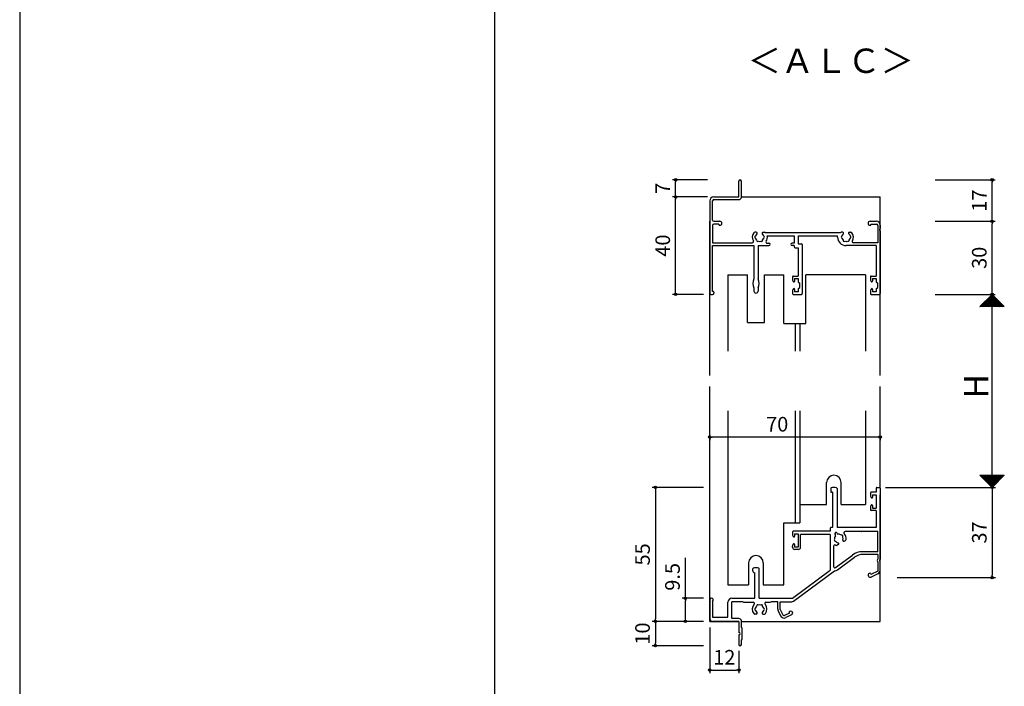
# Model space of a CAD drawing. Units: millimetres. Extents: x -355 to 380, y -554 to 538.
# Drawn here: x -355 to 49, y -294 to -21 of the extents above; entities that cross this region are included whole.
import ezdxf

# ---------------------------------------------------------------- set-up
doc = ezdxf.new("R2010")
doc.units = ezdxf.units.MM
doc.layers.add('AM_0', color=7, linetype='Continuous')
doc.styles.get("Standard").update_dxf_attribs({"font": 'ROMANS', "bigfont": 'EXTFONT'})
doc.dimstyles.new('ISO-25', dxfattribs={"dimtxt": 2.5, "dimasz": 2.5, "dimexe": 1.25, "dimexo": 0.625, "dimtad": 1, "dimtxsty": 'Standard', "dimcen": 2.5, "dimadec": 0, "dimazin": 0, "dimtfac": 1, "dimtmove": 0, "dimatfit": 3, "dimfxl": 0, "dimarcsym": 0})

# ---------------------------------------------------------------- blocks, each defined once
blk = doc.blocks.new('_ORIGIN')
at = {"color": 0, "linetype": 'ByBlock', "lineweight": -2}
blk.add_line((0, 0), (-1, 0), dxfattribs=at)
blk.add_circle((0, 0), 0.5, dxfattribs=at)
blk = doc.blocks.new('*D111')
at = {"color": 0, "lineweight": -2}
for p, q in [((-81.71, -258.13), (-81.71, -241.56)), ((-74.25, -258.13), (-83.01, -258.13)), ((-81.71, -266.63), (-81.71, -259.13)), ((-74.25, -267.63), (-83.01, -267.63))]:
    blk.add_line(p, q, dxfattribs=at)
at = {"layer": 'Defpoints', "color": 0}
for p in [(-71.71, -258.13), (-81.71, -267.63), (-71.71, -267.63)]:
    blk.add_point(p, dxfattribs=at)
at = {"color": 0, "lineweight": -2}
for p, rotation in [((-81.71, -258.13), 90), ((-81.71, -267.63), 270)]:
    blk.add_blockref('_ORIGIN', p, dxfattribs=dict(at, rotation=rotation))
at = {"color": 0, "insert": (-86.21, -249.35), "char_height": 6, "attachment_point": 5, "rotation": 90}
blk.add_mtext('9.5', dxfattribs=at)
blk = doc.blocks.new('*D112')
at = {"color": 0, "lineweight": -2}
for p, q in [((20.83, -103.41), (45.55, -103.41)), ((44.25, -132.41), (44.25, -104.41)), ((20.83, -133.41), (45.55, -133.41))]:
    blk.add_line(p, q, dxfattribs=at)
at = {"layer": 'Defpoints', "color": 0}
for p in [(18.29, -103.41), (44.25, -103.41), (18.29, -133.41)]:
    blk.add_point(p, dxfattribs=at)
at = {"color": 0, "lineweight": -2}
for p, rotation in [((44.25, -103.41), 90), ((44.25, -133.41), 270)]:
    blk.add_blockref('_ORIGIN', p, dxfattribs=dict(at, rotation=rotation))
at = {"color": 0, "insert": (39.75, -118.41), "char_height": 6, "attachment_point": 5, "rotation": 90}
blk.add_mtext('30', dxfattribs=at)
blk = doc.blocks.new('*D113')
at = {"color": 0, "lineweight": -2}
for p, q in [((20.83, -133.41), (45.55, -133.41)), ((44.25, -211.63), (44.25, -134.41)), ((21.83, -212.63), (45.55, -212.63))]:
    blk.add_line(p, q, dxfattribs=at)
at = {"layer": 'Defpoints', "color": 0}
for p in [(18.29, -133.41), (44.25, -133.41), (19.29, -212.63)]:
    blk.add_point(p, dxfattribs=at)
at = {"color": 0, "lineweight": -2}
for p, rotation in [((44.25, -133.41), 90), ((44.25, -212.63), 270)]:
    blk.add_blockref('_ORIGIN', p, dxfattribs=dict(at, rotation=rotation))
blk = doc.blocks.new('*D118')
at = {"color": 0, "lineweight": -2}
for p, q in [((-71.71, -270.17), (-71.71, -288.93)), ((-59.71, -279.67), (-59.71, -288.93)), ((-70.71, -287.63), (-60.71, -287.63))]:
    blk.add_line(p, q, dxfattribs=at)
at = {"layer": 'Defpoints', "color": 0}
for p in [(-71.71, -267.63), (-59.71, -277.13), (-59.71, -287.63)]:
    blk.add_point(p, dxfattribs=at)
at = {"color": 0, "lineweight": -2, "rotation": 180}
blk.add_blockref('_ORIGIN', (-71.71, -287.63), dxfattribs=at)
at = {"color": 0, "lineweight": -2}
blk.add_blockref('_ORIGIN', (-59.71, -287.63), dxfattribs=at)
at = {"color": 0, "insert": (-65.71, -283.13), "char_height": 6, "attachment_point": 5}
blk.add_mtext('12', dxfattribs=at)
blk = doc.blocks.new('AJ0193')
at = {"layer": 'AM_0'}
for p, q in [((-58, 40), (-58, 46.5)), ((-57, 39.9), (-57, 46.5)), ((-70, 38.35), (-70, 0.5)), ((-68.8, 30.5), (-68.8, 38.35)), ((-68.35, 40), (-58, 40)), ((-68.25, 38.9), (-58, 38.9)), ((-68.8, 28.3), (-68.8, 21.2)), ((-68.3, 30), (-65.82, 30)), ((-66.2, 28.8), (-68.3, 28.8)), ((-66.2, 28.8), (-66.2, 28.65)), ((-65.82, 28.35), (-65.9, 28.35)), ((-4.17, 30), (-1.65, 30)), ((-4.17, 28.35), (-4.1, 28.35)), ((-3.8, 28.8), (-1.5, 28.8)), ((-3.8, 28.8), (-3.8, 28.65)), ((-1, 28.3), (-1, 21.2)), ((0, 28.35), (0, 26.96)), ((-50.87, 25.5), (-51.5, 25.5)), ((-48.13, 25.5), (-47.5, 25.5)), ((-16.47, 25.2), (-47.03, 25.2)), ((-15.37, 25.5), (-16, 25.5)), ((-12.63, 25.5), (-12, 25.5)), ((0, 26.04), (0, 0.3)), ((-68.8, 21.2), (-52.5, 21.2)), ((-46.39, 21), (-45.65, 21)), ((-46.34, 24), (-35.35, 24)), ((-35.35, 21), (-36.15, 21)), ((-35.35, 24), (-35.35, 21)), ((-33.7, 24), (-17.5, 24)), ((-33.7, 24), (-33.7, 20.7)), ((-33.7, 20.7), (-32.3, 20.7)), ((-32, 20.4), (-32, 0.3)), ((-17.5, 23.5), (-17.5, 24)), ((-1, 21.2), (-11, 21.2)), ((-68.8, 20), (-51.85, 20)), ((-68.8, 1.2), (-68.8, 20)), ((-51.85, 20), (-51.85, 6.34)), ((-50.15, 20), (-50.15, 6.34)), ((-50.15, 20), (-45.65, 20)), ((-35.35, 20), (-36.15, 20)), ((-35.35, 20), (-35.35, 19.55)), ((-34.85, 19.05), (-33.65, 19.05)), ((-33.65, 19.05), (-33.65, 7.5)), ((-1.65, 20), (-14, 20)), ((-1.65, 20), (-1.65, 7.5)), ((-36, 7.2), (-36, 6.1)), ((-35.88, 5.63), (-35.72, 5.31)), ((-35.7, 7.5), (-33.65, 7.5)), ((-35.15, 6.5), (-35.15, 5.45)), ((-35.15, 6.5), (-33.65, 6.5)), ((-33.65, 6.5), (-33.65, 5.3)), ((-33.53, 5.06), (-33, 4.65)), ((-33, 2.85), (-33, 4.65)), ((-4, 7.2), (-4, 6.1)), ((-3.88, 5.63), (-3.72, 5.31)), ((-3.7, 7.5), (-1.65, 7.5)), ((-3.15, 6.5), (-3.15, 5.45)), ((-3.15, 6.5), (-1.65, 6.5)), ((-1.65, 6.5), (-1.65, 5.3)), ((-1.53, 5.06), (-1, 4.65)), ((-1, 2.85), (-1, 4.65)), ((-69.5, 0), (-68.85, 0)), ((-68.65, 1.2), (-68.8, 1.2)), ((-68.35, 0.9), (-68.35, 0.5)), ((-51.85, 2.66), (-51.85, 1.35)), ((-50.15, 2.66), (-50.15, 1.35)), ((-36, 1.4), (-36, 0.3)), ((-35.88, 1.87), (-35.72, 2.19)), ((-35.7, 0), (-32.3, 0)), ((-35.15, 2.05), (-35.15, 1)), ((-33.65, 1), (-35.15, 1)), ((-33.65, 2.2), (-33.65, 1)), ((-33.53, 2.44), (-33, 2.85)), ((-4, 1.4), (-4, 0.3)), ((-3.88, 1.87), (-3.72, 2.19)), ((-3.7, 0), (-0.3, 0)), ((-3.15, 2.05), (-3.15, 1)), ((-1.65, 1), (-3.15, 1)), ((-1.65, 2.2), (-1.65, 1)), ((-1.53, 2.44), (-1, 2.85))]:
    blk.add_line(p, q, dxfattribs=at)
for centre, radius, start, end in [((-57.5, 46.5), 0.5, 0, 180), ((-68.35, 38.35), 1.65, 90, 180), ((-68.25, 38.35), 0.55, 90, 180), ((-58, 39.9), 1, 270, 0), ((-68.3, 30.5), 0.5, 180, 270), ((-68.3, 28.3), 0.5, 90, 180), ((-65.9, 28.65), 0.3, 180, 270), ((-65.82, 29.17), 0.825, 270, 90), ((-4.17, 29.17), 0.825, 90, 270), ((-4.1, 28.65), 0.3, 270, 0), ((-1.65, 28.35), 1.65, 0, 90), ((-1.5, 28.3), 0.5, 0, 90), ((-49.5, 23.5), 3, 143.1301, 210.9497), ((-51.5, 25), 0.5, 90, 143.1301), ((-49.5, 23.5), 1.75, 130.1841, 164.6411), ((-50.87, 25.12), 0.376, 310.1841, 90), ((-48.13, 25.12), 0.376, 90, 229.8159), ((-49.5, 23.5), 1.75, 15.3589, 49.8159), ((-47.5, 25), 0.5, 36.8699, 90), ((-49.5, 23.5), 3, 34.5181, 36.8699), ((-14, 23.5), 3, 143.1301, 145.4819), ((-16, 25), 0.5, 90, 143.1301), ((-14, 23.5), 1.75, 130.1841, 164.6411), ((-15.37, 25.12), 0.376, 310.1841, 90), ((-12.63, 25.12), 0.376, 90, 229.8159), ((-14, 23.5), 1.75, 15.3589, 49.8159), ((-12, 25), 0.5, 36.8699, 90), ((-14, 23.5), 3, 329.0503, 36.8699), ((0.2, 26.5), 0.5, 113.5782, 246.4218), ((-52.5, 21.7), 0.5, 270, 30.9497), ((-51, 23.5), 0.5, 112.0243, 247.9757), ((-49.5, 23.5), 1.75, 195.3589, 224.6411), ((-50.25, 22.2), 0.5, 172.0243, 307.9757), ((-49.5, 23.5), 1.75, 255.3589, 284.6411), ((-48.75, 22.2), 0.5, 232.0243, 7.9757), ((-49.5, 23.5), 1.75, 315.3589, 344.6411), ((-48, 23.5), 0.5, 292.0243, 67.9757), ((-46.39, 21.5), 0.5, 147.2796, 270), ((-49.5, 23.5), 3.2, 327.2796, 8.9893), ((-45.65, 20.5), 0.5, 270, 90), ((-36.15, 20.5), 0.5, 90, 270), ((-32.3, 20.4), 0.3, 0, 90), ((-14, 23.5), 3.5, 180, 270), ((-15.5, 23.5), 0.5, 112.0243, 247.9757), ((-14, 23.5), 1.75, 195.3589, 224.6411), ((-14.75, 22.2), 0.5, 172.0243, 307.9757), ((-14, 23.5), 1.75, 255.3589, 284.6411), ((-13.25, 22.2), 0.5, 232.0243, 7.9757), ((-14, 23.5), 1.75, 315.3589, 344.6411), ((-12.5, 23.5), 0.5, 292.0243, 67.9757), ((-11, 21.7), 0.5, 149.0503, 270), ((-34.85, 19.55), 0.5, 180, 270), ((-48.3, 4.5), 4, 152.5608, 207.4392), ((-53.7, 4.5), 4, 332.5608, 27.4392), ((-35.7, 7.2), 0.3, 90, 180), ((-35, 6.1), 1, 180, 207.7967), ((-35.45, 5.45), 0.3, 207.7967, 0), ((-33.35, 5.3), 0.3, 180, 232.4314), ((-3.7, 7.2), 0.3, 90, 180), ((-3, 6.1), 1, 180, 207.7967), ((-3.45, 5.45), 0.3, 207.7967, 0), ((-1.35, 5.3), 0.3, 180, 232.4314), ((-69.5, 0.5), 0.5, 180, 270), ((-68.85, 0.5), 0.5, 270, 0), ((-68.65, 0.9), 0.3, 0, 90), ((-51, 1.35), 0.85, 180, 0), ((-35, 1.4), 1, 152.2033, 180), ((-35.7, 0.3), 0.3, 180, 270), ((-35.45, 2.05), 0.3, 0, 152.2033), ((-33.35, 2.2), 0.3, 127.5686, 180), ((-32.3, 0.3), 0.3, 270, 0), ((-3, 1.4), 1, 152.2033, 180), ((-3.7, 0.3), 0.3, 180, 270), ((-3.45, 2.05), 0.3, 0, 152.2033), ((-1.35, 2.2), 0.3, 127.5686, 180), ((-0.3, 0.3), 0.3, 270, 0)]:
    blk.add_arc(centre, radius, start, end, dxfattribs=at)
blk = doc.blocks.new('*D123')
at = {"color": 0, "lineweight": -2}
for p, q in [((-72.6, -93.41), (-87.01, -93.41)), ((-85.71, -132.41), (-85.71, -94.41)), ((-74.25, -133.41), (-87.01, -133.41))]:
    blk.add_line(p, q, dxfattribs=at)
at = {"layer": 'Defpoints', "color": 0}
for p in [(-85.71, -93.41), (-70.06, -93.41), (-71.71, -133.41)]:
    blk.add_point(p, dxfattribs=at)
at = {"color": 0, "lineweight": -2}
for p, rotation in [((-85.71, -93.41), 90), ((-85.71, -133.41), 270)]:
    blk.add_blockref('_ORIGIN', p, dxfattribs=dict(at, rotation=rotation))
at = {"color": 0, "insert": (-90.21, -113.41), "char_height": 6, "attachment_point": 5, "rotation": 90}
blk.add_mtext('40', dxfattribs=at)
blk = doc.blocks.new('*D124')
at = {"color": 0, "lineweight": -2}
for p, q in [((-72.66, -86.41), (-87.01, -86.41)), ((-85.71, -92.41), (-85.71, -87.41)), ((-72.6, -93.41), (-87.01, -93.41))]:
    blk.add_line(p, q, dxfattribs=at)
at = {"layer": 'Defpoints', "color": 0}
for p in [(-85.71, -86.41), (-70.12, -86.41), (-70.06, -93.41)]:
    blk.add_point(p, dxfattribs=at)
at = {"color": 0, "lineweight": -2}
for p, rotation in [((-85.71, -86.41), 90), ((-85.71, -93.41), 270)]:
    blk.add_blockref('_ORIGIN', p, dxfattribs=dict(at, rotation=rotation))
at = {"color": 0, "insert": (-90.21, -89.91), "char_height": 6, "attachment_point": 5, "rotation": 90}
blk.add_mtext('7', dxfattribs=at)
blk = doc.blocks.new('*D125')
at = {"color": 0, "lineweight": -2}
for p, q in [((20.81, -86.41), (45.55, -86.41)), ((44.25, -102.41), (44.25, -87.41)), ((20.83, -103.41), (45.55, -103.41))]:
    blk.add_line(p, q, dxfattribs=at)
at = {"layer": 'Defpoints', "color": 0}
for p in [(18.27, -86.41), (44.25, -86.41), (18.29, -103.41)]:
    blk.add_point(p, dxfattribs=at)
at = {"color": 0, "lineweight": -2}
for p, rotation in [((44.25, -86.41), 90), ((44.25, -103.41), 270)]:
    blk.add_blockref('_ORIGIN', p, dxfattribs=dict(at, rotation=rotation))
at = {"color": 0, "insert": (39.75, -94.91), "char_height": 6, "attachment_point": 5, "rotation": 90}
blk.add_mtext('17', dxfattribs=at)
blk = doc.blocks.new('*D126')
at = {"color": 0, "lineweight": -2}
for p, q in [((-74.25, -267.63), (-95.31, -267.63)), ((-94.01, -268.63), (-94.01, -276.63)), ((-74.25, -277.63), (-95.31, -277.63))]:
    blk.add_line(p, q, dxfattribs=at)
at = {"layer": 'Defpoints', "color": 0}
for p in [(-71.71, -267.63), (-94.01, -277.63), (-71.71, -277.63)]:
    blk.add_point(p, dxfattribs=at)
at = {"color": 0, "lineweight": -2}
for p, rotation in [((-94.01, -267.63), 90), ((-94.01, -277.63), 270)]:
    blk.add_blockref('_ORIGIN', p, dxfattribs=dict(at, rotation=rotation))
at = {"color": 0, "insert": (-98.51, -272.63), "char_height": 6, "attachment_point": 5, "rotation": 90}
blk.add_mtext('10', dxfattribs=at)
blk = doc.blocks.new('AJ0145B')
at = {"layer": 'AM_0'}
for p, q in [((-1.35, 0), (-0.3, 0)), ((-20.3, -0.49), (-20.3, -1.7)), ((-19.6, -2), (-20, -2)), ((-19.6, -2), (-19.6, -16.5)), ((-17.7, -0.49), (-17.7, -16.5)), ((-4, -2.3), (-4, -3.4)), ((-3.88, -3.87), (-3.72, -4.19)), ((-1.65, -2), (-3.7, -2)), ((-3.15, -3), (-1.65, -3)), ((-3.15, -3), (-3.15, -4.05)), ((-1.65, -0.3), (-1.65, -2)), ((-1.65, -3), (-1.65, -8.5)), ((0, -0.3), (0, -29.54)), ((-3.88, -7.63), (-3.72, -7.31)), ((-3.15, -7.45), (-3.15, -8.5)), ((-4, -8.1), (-4, -9.2)), ((-1.65, -9.5), (-3.7, -9.5)), ((-3.15, -8.5), (-1.65, -8.5)), ((-1.65, -9.5), (-1.65, -16.5)), ((-36, -18.3), (-36, -19.4)), ((-35.88, -19.87), (-35.72, -20.19)), ((-20.5, -18), (-35.7, -18)), ((-35.15, -19), (-33.65, -19)), ((-35.15, -19), (-35.15, -20.05)), ((-33.65, -19), (-33.65, -24.5)), ((-20.5, -19.3), (-32.65, -19.3)), ((-32.65, -24.5), (-32.65, -19.3)), ((-20.5, -16.8), (-20.5, -18)), ((-20.5, -19.3), (-20.5, -34)), ((-19.6, -16.5), (-20.2, -16.5)), ((-18.59, -19.25), (-18.38, -19.62)), ((-17.72, -18.75), (-17.51, -19.12)), ((-1.65, -16.5), (-17.7, -16.5)), ((-7.76, -18.15), (-14.41, -18.15)), ((-7.2, -17.95), (-7.65, -18.13)), ((-7.2, -17.95), (-1, -17.95)), ((-1, -26.4), (-1, -17.95)), ((-36, -24.5), (-36, -24.1)), ((-35.88, -23.63), (-35.72, -23.31)), ((-35.15, -23.45), (-35.15, -24.5)), ((-19.1, -24.11), (-19.1, -32.53)), ((-17.19, -23.42), (-17.73, -23.73)), ((-14.81, -22.05), (-14.27, -21.73)), ((-33.65, -24.5), (-35.15, -24.5)), ((-33.65, -25.5), (-35, -25.5)), ((-18.3, -32.93), (-11.36, -27.78)), ((-1, -26.4), (-7.19, -26.4)), ((-1, -27.5), (-6.99, -27.5)), ((-1, -27.5), (-1, -29.28)), ((-17.55, -33.87), (-10.56, -28.68)), ((-1, -30.72), (-1, -34.37)), ((0, -33.96), (0, -30.46)), ((-52.3, -34.2), (-52.3, -33.49)), ((-51.5, -45.5), (-51.5, -35)), ((-49.7, -45.5), (-49.7, -33.49)), ((-36, -45.5), (-20.5, -34)), ((-35.62, -46.71), (-18.74, -34.19)), ((-4.41, -35.28), (-4.48, -35.31)), ((-3.86, -35.73), (-4.01, -35.42)), ((-1, -34.37), (-3.86, -35.73)), ((-0.94, -35.45), (-3.77, -36.8)), ((-70, -46.25), (-70, -53.8)), ((-68.8, -46.85), (-68.8, -53.2)), ((-62.5, -53.2), (-62.5, -47.15)), ((-60.85, -45.5), (-51.5, -45.5)), ((-56.5, -46.95), (-60.85, -46.95)), ((-60.85, -53.8), (-60.85, -46.95)), ((-56.05, -47.13), (-56.5, -46.95)), ((-55.94, -47.15), (-52.09, -47.15)), ((-49.7, -45.5), (-36, -45.5)), ((-46.91, -47.15), (-45.26, -47.15)), ((-45.15, -47.13), (-44.7, -46.95)), ((-42, -46.95), (-44.7, -46.95)), ((-42, -49.94), (-42, -46.95)), ((-41, -46.95), (-36.34, -46.95)), ((-41, -50.08), (-41, -46.95)), ((-50.87, -52), (-51.5, -52)), ((-48.13, -52), (-47.5, -52)), ((-41.84, -50.65), (-40.88, -52.67)), ((-41, -50.08), (-39.91, -52.37)), ((-37.17, -51.62), (-39.24, -52.61)), ((-36.4, -52.36), (-38.68, -53.45)), ((-37.17, -51.62), (-37.32, -51.3)), ((-37.11, -50.87), (-37.17, -50.9)), ((-68.8, -53.2), (-62.5, -53.2)), ((-58, -55), (-68.8, -55)), ((-58, -53.8), (-60.85, -53.8)), ((-58, -55), (-58, -59.5)), ((-57, -57.5), (-57, -54.8)), ((-58, -60.5), (-58, -64.5)), ((-57, -57.5), (-56.9, -57.5)), ((-56.6, -62.2), (-56.6, -57.8)), ((-57, -64.5), (-57, -62.5)), ((-57, -62.5), (-56.9, -62.5))]:
    blk.add_line(p, q, dxfattribs=at)
for centre, radius, start, end in [((-19, -3), 3, 68.2615, 111.7385), ((-20, -0.49), 0.3, 111.7385, 180), ((-20, -1.7), 0.3, 180, 270), ((-18, -0.49), 0.3, 0, 68.2615), ((-3.7, -2.3), 0.3, 90, 180), ((-3, -3.4), 1, 180, 207.7967), ((-1.35, -0.3), 0.3, 90, 180), ((-0.3, -0.3), 0.3, 0, 90), ((-3, -8.1), 1, 152.2033, 180), ((-3.45, -4.05), 0.3, 207.7967, 0), ((-3.45, -7.45), 0.3, 0, 152.2033), ((-3.7, -9.2), 0.3, 180, 270), ((-35.7, -18.3), 0.3, 90, 180), ((-35, -19.4), 1, 180, 207.7967), ((-35.45, -20.05), 0.3, 207.7967, 0), ((-20.2, -16.8), 0.3, 90, 180), ((-17, -21), 1.75, 142.9697, 189.6411), ((-18.15, -19), 0.5, 30, 210), ((-18.64, -19.77), 0.3, 322.9697, 30), ((-17.25, -18.97), 0.3, 210, 277.0303), ((-17, -21), 1.75, 50.3589, 97.0303), ((-15.77, -20.14), 0.5, 327.0243, 102.9757), ((-14.41, -18.65), 0.5, 90, 222.1774), ((-17, -21), 3, 353.1301, 42.1774), ((-7.76, -17.85), 0.3, 270, 291.8014), ((-35, -24.1), 1, 152.2033, 180), ((-35.45, -23.45), 0.3, 0, 152.2033), ((-18.6, -24.11), 0.5, 62.7971, 180), ((-18.36, -21.63), 0.5, 137.0243, 272.9757), ((-17, -21), 3, 242.7971, 246.8699), ((-17, -21), 1.75, 220.3589, 259.8159), ((-17.98, -23.3), 0.5, 246.8699, 300), ((-17.38, -23.09), 0.376, 300, 79.8159), ((-15, -21.72), 0.376, 160.1841, 300), ((-17, -21), 1.75, 340.1841, 19.6411), ((-14.52, -21.3), 0.5, 300, 353.1301), ((-35, -24.5), 1, 180, 270), ((-33.65, -24.5), 1, 270, 0), ((-7.19, -33.4), 7, 90, 126.573), ((-6.99, -33.5), 6, 90, 126.573), ((0.2, -30), 1.4, 148.9973, 211.0027), ((0.2, -30), 0.5, 113.5782, 246.4218), ((-52, -33.49), 0.3, 111.7385, 180), ((-51.5, -34.2), 0.8, 180, 270), ((-51, -36), 3, 68.2615, 111.7385), ((-50, -33.49), 0.3, 0, 68.2615), ((-18.6, -32.53), 0.5, 180, 306.573), ((-18.56, -32.5), 1.7, 263.8668, 306.573), ((-4.12, -36.05), 0.825, 115.5, 295.5), ((-4.28, -35.55), 0.3, 25.5, 115.5), ((-1.65, -33.96), 1.65, 295.5, 0), ((-69.25, -46.25), 0.75, 306.8699, 180), ((-60.85, -47.15), 1.65, 90, 180), ((-55.94, -46.85), 0.3, 248.1986, 270), ((-49.5, -50), 3, 137.8226, 216.8699), ((-52.09, -47.65), 0.5, 317.8226, 90), ((-50.25, -48.7), 0.5, 52.0243, 187.9757), ((-49.5, -50), 1.75, 75.3589, 104.6411), ((-48.75, -48.7), 0.5, 352.0243, 127.9757), ((-46.91, -47.65), 0.5, 90, 222.1774), ((-49.5, -50), 3, 323.1301, 42.1774), ((-45.26, -46.85), 0.3, 270, 291.8014), ((-36.34, -45.75), 1.2, 270, 306.573), ((-51.5, -51.5), 0.5, 216.8699, 270), ((-51, -50), 0.5, 112.0243, 247.9757), ((-49.5, -50), 1.75, 135.3589, 164.6411), ((-49.5, -50), 1.75, 195.3589, 229.8159), ((-50.87, -51.62), 0.376, 270, 49.8159), ((-48.13, -51.62), 0.376, 130.1841, 270), ((-49.5, -50), 1.75, 310.1841, 344.6411), ((-49.5, -50), 1.75, 15.3589, 44.6411), ((-48, -50), 0.5, 292.0243, 67.9757), ((-47.5, -51.5), 0.5, 270, 323.1301), ((-40.35, -49.94), 1.65, 180, 205.5), ((-39.46, -52.16), 0.5, 205.5, 295.5), ((-37.05, -51.17), 0.3, 115.5, 205.5), ((-36.75, -51.62), 0.825, 295.5, 115.5), ((-68.8, -53.8), 1.2, 180, 270), ((-58, -54.8), 1, 0, 90), ((-39.39, -51.96), 1.65, 205.5, 295.5), ((-58, -60), 0.5, 270, 90), ((-56.9, -57.8), 0.3, 0, 90), ((-57.5, -64.5), 0.5, 180, 0), ((-56.9, -62.2), 0.3, 270, 0)]:
    blk.add_arc(centre, radius, start, end, dxfattribs=at)
blk = doc.blocks.new('*D129')
at = {"color": 0, "lineweight": -2}
for p, q in [((0.53, -212.63), (45.57, -212.63)), ((44.27, -213.63), (44.27, -248.63)), ((5.21, -249.63), (45.57, -249.63))]:
    blk.add_line(p, q, dxfattribs=at)
at = {"layer": 'Defpoints', "color": 0}
for p in [(-2.01, -212.63), (2.67, -249.63), (44.27, -249.63)]:
    blk.add_point(p, dxfattribs=at)
at = {"color": 0, "lineweight": -2}
for p, rotation in [((44.27, -212.63), 90), ((44.27, -249.63), 270)]:
    blk.add_blockref('_ORIGIN', p, dxfattribs=dict(at, rotation=rotation))
at = {"color": 0, "insert": (39.77, -231.13), "char_height": 6, "attachment_point": 5, "rotation": 90}
blk.add_mtext('37', dxfattribs=at)
blk = doc.blocks.new('*D131')
at = {"color": 0, "lineweight": -2}
for p, q in [((-74.25, -212.63), (-95.31, -212.63)), ((-94.01, -213.63), (-94.01, -266.63)), ((-74.25, -267.63), (-95.31, -267.63))]:
    blk.add_line(p, q, dxfattribs=at)
at = {"layer": 'Defpoints', "color": 0}
for p in [(-71.71, -212.63), (-94.01, -267.63), (-71.71, -267.63)]:
    blk.add_point(p, dxfattribs=at)
at = {"color": 0, "lineweight": -2}
for p, rotation in [((-94.01, -212.63), 90), ((-94.01, -267.63), 270)]:
    blk.add_blockref('_ORIGIN', p, dxfattribs=dict(at, rotation=rotation))
at = {"color": 0, "insert": (-98.51, -240.13), "char_height": 6, "attachment_point": 5, "rotation": 90}
blk.add_mtext('55', dxfattribs=at)
blk = doc.blocks.new('$X3')
at = {"color": 7, "linetype": 'Continuous'}
for p, q in [((-4.89, 2.5), (0.05, -2.45)), ((-4.89, 2.39), (-4.79, 2.5)), ((-4.78, 2.28), (-4.56, 2.5)), ((-4.67, 2.5), (0.17, -2.33)), ((-4.67, 2.17), (-4.34, 2.5)), ((-4.56, 2.06), (-4.11, 2.5)), ((-4.44, 2.5), (0.28, -2.22)), ((-4.44, 1.94), (-3.89, 2.5)), ((-4.33, 1.83), (-3.66, 2.5)), ((-4.22, 2.5), (0.39, -2.11)), ((-4.22, 1.72), (-3.44, 2.5)), ((-4.11, 1.61), (-3.21, 2.5)), ((-3.99, 2.5), (0.5, -2)), ((-3.99, 1.49), (-2.99, 2.5)), ((-3.88, 1.38), (-2.77, 2.5)), ((-3.77, 2.5), (0.62, -1.88)), ((-3.77, 1.27), (-2.54, 2.5)), ((-3.66, 1.16), (-2.32, 2.5)), ((-3.55, 2.5), (0.73, -1.77)), ((-3.55, 1.05), (-2.09, 2.5)), ((-3.43, 0.93), (-1.87, 2.5)), ((-3.32, 2.5), (0.84, -1.66)), ((-3.32, 0.82), (-1.64, 2.5)), ((-3.21, 0.71), (-1.42, 2.5)), ((-3.1, 2.5), (0.95, -1.55)), ((-3.1, 0.6), (-1.19, 2.5)), ((-2.98, 0.48), (-0.97, 2.5)), ((-2.87, 2.5), (1.06, -1.44)), ((-2.87, 0.37), (-0.74, 2.5)), ((-2.76, 0.26), (-0.52, 2.5)), ((-2.65, 2.5), (1.18, -1.32)), ((-2.65, 0.15), (-0.3, 2.5)), ((-2.54, 0.04), (-0.07, 2.5)), ((-2.42, 2.5), (1.29, -1.21)), ((-2.42, -0.08), (0.15, 2.5)), ((-2.31, -0.19), (0.38, 2.5)), ((-2.2, 2.5), (1.4, -1.1)), ((-2.2, -0.3), (0.6, 2.5)), ((-2.09, -0.41), (0.83, 2.5)), ((-1.97, 2.5), (1.51, -0.99)), ((-1.97, -0.53), (1.05, 2.5)), ((-1.86, -0.64), (1.28, 2.5)), ((-1.75, 2.5), (1.63, -0.87)), ((-1.75, -0.75), (1.5, 2.5)), ((-1.64, -0.86), (1.72, 2.5)), ((-1.53, -0.97), (1.95, 2.5)), ((-1.52, 2.5), (1.74, -0.76)), ((-1.41, -1.09), (2.17, 2.5)), ((-1.3, 2.5), (1.85, -0.65)), ((-1.3, -1.2), (2.4, 2.5)), ((-1.19, -1.31), (2.62, 2.5)), ((-1.08, 2.5), (1.96, -0.54)), ((-1.08, -1.42), (2.85, 2.5)), ((-0.96, -1.54), (3.07, 2.5)), ((-0.85, 2.5), (2.07, -0.43)), ((-0.85, -1.65), (3.3, 2.5)), ((-0.74, -1.76), (3.52, 2.5)), ((-0.63, 2.5), (2.19, -0.31)), ((-0.63, -1.87), (3.75, 2.5)), ((-0.52, -1.98), (3.97, 2.5)), ((-0.4, 2.5), (2.3, -0.2)), ((-0.4, -2.1), (4.19, 2.5)), ((-0.29, -2.21), (4.42, 2.5)), ((-0.18, 2.5), (2.41, -0.09)), ((-0.18, -2.32), (4.64, 2.5)), ((-0.07, -2.43), (4.87, 2.5)), ((0.05, 2.5), (2.52, 0.02)), ((0.27, 2.5), (2.64, 0.14)), ((0.5, 2.5), (2.75, 0.25)), ((0.72, 2.5), (2.86, 0.36)), ((0.94, 2.5), (2.97, 0.47)), ((1.17, 2.5), (3.08, 0.58)), ((1.39, 2.5), (3.2, 0.7)), ((1.62, 2.5), (3.31, 0.81)), ((1.84, 2.5), (3.42, 0.92)), ((2.07, 2.5), (3.53, 1.03)), ((2.29, 2.5), (3.65, 1.15)), ((2.52, 2.5), (3.76, 1.26)), ((2.74, 2.5), (3.87, 1.37)), ((2.97, 2.5), (3.98, 1.48)), ((3.19, 2.5), (4.09, 1.59)), ((3.41, 2.5), (4.21, 1.71)), ((3.64, 2.5), (4.32, 1.82)), ((3.86, 2.5), (4.43, 1.93)), ((4.09, 2.5), (4.54, 2.04)), ((4.31, 2.5), (4.66, 2.16)), ((4.54, 2.5), (4.77, 2.27)), ((4.76, 2.5), (4.88, 2.38)), ((4.99, 2.5), (4.99, 2.49))]:
    blk.add_line(p, q, dxfattribs=at)
blk = doc.blocks.new('$X2')
at = {"color": 7, "linetype": 'Continuous'}
for p, q in [((-4.94, -2.5), (0.03, 2.47)), ((-4.72, -2.5), (0.14, 2.36)), ((-4.49, -2.5), (0.25, 2.25)), ((-4.27, -2.5), (0.37, 2.13)), ((-4.04, -2.5), (0.48, 2.02)), ((-3.82, -2.5), (0.59, 1.91)), ((-3.6, -2.5), (0.7, 1.8)), ((-3.37, -2.5), (0.81, 1.69)), ((-3.15, -2.5), (0.93, 1.57)), ((-2.92, -2.5), (1.04, 1.46)), ((-2.7, -2.5), (1.15, 1.35)), ((-2.47, -2.5), (1.26, 1.24)), ((-2.4, 0.1), (0.2, -2.5)), ((-2.29, 0.21), (0.43, -2.5)), ((-2.25, -2.5), (1.38, 1.12)), ((-2.17, 0.33), (0.65, -2.5)), ((-2.06, 0.44), (0.88, -2.5)), ((-2.02, -2.5), (1.49, 1.01)), ((-1.95, 0.55), (1.1, -2.5)), ((-1.84, 0.66), (1.33, -2.5)), ((-1.8, -2.5), (1.6, 0.9)), ((-1.72, 0.78), (1.55, -2.5)), ((-1.61, 0.89), (1.78, -2.5)), ((-1.58, -2.5), (1.71, 0.79)), ((-1.5, 1), (2, -2.5)), ((-1.39, 1.11), (2.22, -2.5)), ((-1.35, -2.5), (1.82, 0.68)), ((-1.28, 1.22), (2.45, -2.5)), ((-1.16, 1.34), (2.67, -2.5)), ((-1.13, -2.5), (1.94, 0.56)), ((-1.05, 1.45), (2.9, -2.5)), ((-0.94, 1.56), (3.12, -2.5)), ((-0.9, -2.5), (2.05, 0.45)), ((-0.83, 1.67), (3.35, -2.5)), ((-0.71, 1.79), (3.57, -2.5)), ((-0.68, -2.5), (2.16, 0.34)), ((-0.6, 1.9), (3.8, -2.5)), ((-0.49, 2.01), (4.02, -2.5)), ((-0.45, -2.5), (2.27, 0.23)), ((-0.38, 2.12), (4.24, -2.5)), ((-0.27, 2.23), (4.47, -2.5)), ((-0.23, -2.5), (2.39, 0.11)), ((-0.15, 2.35), (4.69, -2.5)), ((-0.04, 2.46), (4.92, -2.5)), ((0, -2.5), (2.5, 0)), ((-4.98, -2.48), (-4.96, -2.5)), ((-4.87, -2.37), (-4.74, -2.5)), ((-4.76, -2.26), (-4.51, -2.5)), ((-4.64, -2.14), (-4.29, -2.5)), ((-4.53, -2.03), (-4.06, -2.5)), ((-4.42, -1.92), (-3.84, -2.5)), ((-4.31, -1.81), (-3.61, -2.5)), ((-4.19, -1.69), (-3.39, -2.5)), ((-4.08, -1.58), (-3.16, -2.5)), ((-3.97, -1.47), (-2.94, -2.5)), ((-3.86, -1.36), (-2.72, -2.5)), ((-3.75, -1.25), (-2.49, -2.5)), ((-3.63, -1.13), (-2.27, -2.5)), ((-3.52, -1.02), (-2.04, -2.5)), ((-3.41, -0.91), (-1.82, -2.5)), ((-3.3, -0.8), (-1.59, -2.5)), ((-3.18, -0.68), (-1.37, -2.5)), ((-3.07, -0.57), (-1.14, -2.5)), ((-2.96, -0.46), (-0.92, -2.5)), ((-2.85, -0.35), (-0.69, -2.5)), ((-2.73, -0.23), (-0.47, -2.5)), ((-2.62, -0.12), (-0.25, -2.5)), ((-2.51, -0.01), (-0.02, -2.5)), ((0.22, -2.5), (2.61, -0.11)), ((0.45, -2.5), (2.72, -0.22)), ((0.67, -2.5), (2.83, -0.33)), ((0.89, -2.5), (2.95, -0.45)), ((1.12, -2.5), (3.06, -0.56)), ((1.34, -2.5), (3.17, -0.67)), ((1.57, -2.5), (3.28, -0.78)), ((1.79, -2.5), (3.4, -0.9)), ((2.02, -2.5), (3.51, -1.01)), ((2.24, -2.5), (3.62, -1.12)), ((2.47, -2.5), (3.73, -1.23)), ((2.69, -2.5), (3.85, -1.35)), ((2.91, -2.5), (3.96, -1.46)), ((3.14, -2.5), (4.07, -1.57)), ((3.36, -2.5), (4.18, -1.68)), ((3.59, -2.5), (4.29, -1.79)), ((3.81, -2.5), (4.41, -1.91)), ((4.04, -2.5), (4.52, -2.02)), ((4.26, -2.5), (4.63, -2.13)), ((4.49, -2.5), (4.74, -2.24)), ((4.71, -2.5), (4.86, -2.36)), ((4.94, -2.5), (4.97, -2.47))]:
    blk.add_line(p, q, dxfattribs=at)
blk = doc.blocks.new('*D164')
at = {"color": 0, "lineweight": -2}
for p, q in [((-71.71, -191.83), (-71.71, -193.29)), ((-2.71, -191.99), (-70.71, -191.99)), ((-1.71, -191.83), (-1.71, -193.29))]:
    blk.add_line(p, q, dxfattribs=at)
at = {"layer": 'Defpoints', "color": 0}
for p in [(-71.71, -189.29), (-1.71, -189.29), (-71.71, -191.99)]:
    blk.add_point(p, dxfattribs=at)
at = {"color": 0, "lineweight": -2, "rotation": 180}
blk.add_blockref('_ORIGIN', (-71.71, -191.99), dxfattribs=at)
at = {"color": 0, "lineweight": -2}
blk.add_blockref('_ORIGIN', (-1.71, -191.99), dxfattribs=at)
at = {"color": 0, "insert": (-43.98, -187.49), "char_height": 6, "attachment_point": 5}
blk.add_mtext('70', dxfattribs=at)

msp = doc.modelspace()

# ---------------------------------------------------------------- linework, layer by layer
at = {"color": 7, "linetype": 'Continuous'}
msp.add_line((-355, 466), (-355, -554), dxfattribs=at)
at = {"color": 7}
for p, q in [((-160, 466), (-160, -554)), ((-58.91104, -93.41248), (-1.71104, -93.41248)), ((-1.71104, -133.41248), (-1.71104, -93.41248)), ((-71.71104, -166.66248), (-71.71104, -103.41248)), ((-64.21104, -125.41248), (-56.21104, -125.41248)), ((-64.21104, -125.41248), (-64.21104, -156.66248)), ((-56.21104, -144.91248), (-56.21104, -125.41248)), ((-49.21104, -125.41248), (-41.21105, -125.41248)), ((-49.21104, -144.91248), (-49.21104, -125.41248)), ((-41.21105, -145.41248), (-41.21105, -125.41248)), ((-7.71104, -125.41248), (-32.21104, -125.41248)), ((-32.21104, -145.41248), (-32.21104, -125.41248)), ((-7.71104, -125.41248), (-7.71104, -156.66248)), ((-1.71104, -166.66248), (-1.71104, -133.41248)), ((44.24852, -133.41245), (39.24853, -138.41244)), ((49.2485, -138.41243), (44.24852, -133.41245)), ((49.24855, -138.41248), (39.24856, -138.41248)), ((-56.21104, -144.91248), (-49.21104, -144.91248)), ((-41.21105, -145.41248), (-32.21104, -145.41248)), ((-36.61105, -145.41248), (-36.61105, -156.66248)), ((-34.71105, -145.41248), (-34.71105, -156.66248)), ((-71.71104, -267.63087), (-71.71104, -171.16248)), ((-1.71104, -212.93087), (-1.71104, -171.16248)), ((-64.21104, -181.16248), (-64.21104, -252.63087)), ((-36.61105, -181.16248), (-36.61105, -227.13087)), ((-34.71105, -181.16248), (-34.71105, -227.13087)), ((-7.71104, -181.16248), (-7.71104, -219.63087)), ((39.24958, -207.63087), (49.24956, -207.63087)), ((39.24963, -207.63092), (44.24961, -212.6309)), ((44.24961, -212.6309), (49.2496, -207.63091)), ((-23.71104, -219.63087), (-23.71104, -210.63087)), ((-17.71104, -219.63087), (-17.71104, -210.63087)), ((-1.71104, -267.63087), (-1.71104, -215.63087)), ((-34.71105, -219.63087), (-23.71104, -219.63087)), ((-17.71104, -219.63087), (-9.21104, -219.63087)), ((-9.21104, -219.63087), (-7.71104, -219.63087)), ((-41.21105, -252.63087), (-41.21105, -227.13087)), ((-41.21105, -227.13087), (-34.71105, -227.13087)), ((-55.71104, -243.63086), (-55.71104, -252.63087)), ((-49.71104, -243.63086), (-49.71104, -252.63087)), ((-64.21104, -252.63087), (-55.71104, -252.63087)), ((-49.71104, -252.63087), (-41.21105, -252.63087)), ((-71.71104, -267.63087), (-59.71104, -267.63087)), ((-58.71104, -267.63087), (-1.71104, -267.63087))]:
    msp.add_line(p, q, dxfattribs=at)
for centre in [(-20.71104, -210.63087), (-52.71104, -243.63086)]:
    msp.add_arc(centre, 3, 0, 180, dxfattribs=at)

# ---------------------------------------------------------------- block references
for name, p in [('AJ0193', (-1.71104, -133.41248)), ('$X2', (44.24856, -135.91248)), ('$X3', (44.24956, -210.13087)), ('AJ0145B', (-1.71104, -212.63087))]:
    msp.add_blockref(name, p, dxfattribs=at)

# ---------------------------------------------------------------- texts
at = {"color": 7, "insert": (-56.10199, -42.54707), "char_height": 10, "attachment_point": 7}
msp.add_mtext_dynamic_manual_height_columns('＜ＡＬＣ＞', width=67.4127844, gutter_width=12.5, heights=[0], dxfattribs=at)
at = {"color": 7, "insert": (42.74956, -176.0941), "char_height": 10, "attachment_point": 7, "rotation": 90}
msp.add_mtext('{\\W1;H}', dxfattribs=at)

# ---------------------------------------------------------------- dimensions: what is measured, and where the dimension line sits
at = {"color": 7}
for base, p1, p2, picture, middle in [((-85.71104, -86.41248), (-70.06104, -93.41248), (-70.12087, -86.41248), '*D124', (-90.21104, -89.91248)), ((44.24956, -86.41248), (18.28896, -103.41248), (18.27077, -86.41248), '*D125', (39.74956, -94.91248)), ((-85.71104, -93.41248), (-71.71104, -133.41248), (-70.06104, -93.41248), '*D123', (-90.21104, -113.41248)), ((44.24956, -103.41248), (18.28896, -133.41248), (18.28896, -103.41248), '*D112', (39.74956, -118.41248)), ((-94.00538, -267.63087), (-71.71104, -212.63087), (-71.71104, -267.63087), '*D131', (-98.50538, -240.13087)), ((44.26687, -249.63087), (-2.01104, -212.63087), (2.67265, -249.63087), '*D129', (39.76687, -231.13087))]:
    dim = msp.add_linear_dim(base=base, p1=p1, p2=p2, angle=90, dimstyle='ISO-25', override={"dimtxt": 6, "dimasz": 1, "dimexe": 1.3, "dimexo": 2.54, "dimgap": 1.5, "dimdec": 1, "dimlfac": 1, "dimdsep": 46, "dimblk1": 'ORIGIN', "dimblk2": 'ORIGIN', "dimsah": 1}, dxfattribs=at)
    dim.commit()
    dim.dimension.update_dxf_attribs({"geometry": picture, "text_midpoint": middle})
dim = msp.add_linear_dim(base=(44.24956, -133.41248), p1=(19.28896, -212.63087), p2=(18.28896, -133.41248), angle=90, text=' ', dimstyle='ISO-25', override={"dimtxt": 6, "dimasz": 1, "dimexe": 1.3, "dimexo": 2.54, "dimgap": 1.5, "dimdec": 1, "dimlfac": 1, "dimdsep": 46, "dimblk1": 'ORIGIN', "dimblk2": 'ORIGIN', "dimsah": 1}, dxfattribs=at)
dim.commit()
dim.dimension.update_dxf_attribs({"geometry": '*D113', "text_midpoint": (44.24956, -133.41248), "dimtype": 160})
for base, p1, p2, picture, middle in [((-71.71104, -191.98845), (-1.71104, -189.29157), (-71.71104, -189.29157), '*D164', (-43.98441, -191.98845)), ((-59.71104, -287.63087), (-71.71104, -267.63087), (-59.71104, -277.13087), '*D118', (-65.71104, -287.63087))]:
    dim = msp.add_linear_dim(base=base, p1=p1, p2=p2, dimstyle='ISO-25', override={"dimtxt": 6, "dimasz": 1, "dimexe": 1.3, "dimexo": 2.54, "dimgap": 1.5, "dimdec": 1, "dimlfac": 1, "dimdsep": 46, "dimblk1": 'ORIGIN', "dimblk2": 'ORIGIN', "dimsah": 1}, dxfattribs=at)
    dim.commit()
    dim.dimension.update_dxf_attribs({"geometry": picture, "text_midpoint": middle, "dimtype": 160})
for base, p1, p2, picture, middle in [((-81.71104, -267.63087), (-71.71104, -258.13087), (-71.71104, -267.63087), '*D111', (-81.71104, -249.34516)), ((-94.00538, -277.63087), (-71.71104, -267.63087), (-71.71104, -277.63087), '*D126', (-94.00538, -272.63087))]:
    dim = msp.add_linear_dim(base=base, p1=p1, p2=p2, angle=90, dimstyle='ISO-25', override={"dimtxt": 6, "dimasz": 1, "dimexe": 1.3, "dimexo": 2.54, "dimgap": 1.5, "dimdec": 1, "dimlfac": 1, "dimdsep": 46, "dimblk1": 'ORIGIN', "dimblk2": 'ORIGIN', "dimsah": 1}, dxfattribs=at)
    dim.commit()
    dim.dimension.update_dxf_attribs({"geometry": picture, "text_midpoint": middle, "dimtype": 160})

doc.saveas('drawing.dxf')
